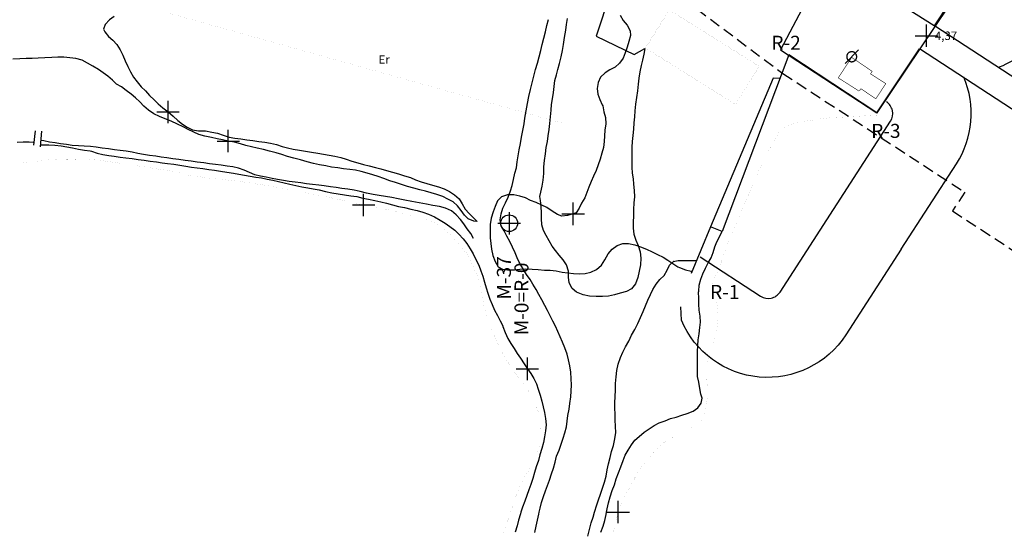
# Model space of a CAD drawing. Extents: x 750160 to 750711, y 4036232 to 4037018.
# Drawn here: x 750338 to 750514, y 4036497 to 4036588 of the extents above; entities that cross this region are included whole.
import ezdxf

# ---------------------------------------------------------------- set-up
doc = ezdxf.new("R2010")
doc.units = 0
doc.header["$LTSCALE"] = 2
doc.header["$MEASUREMENT"] = 0
doc.header["$PDMODE"] = 2
doc.header["$PDSIZE"] = 2
for name, pattern in [('MORSE_DX2', [2.5, 1, -0.5, 0, -0.5, 0, -0.5]), ('T1000', [1.5, 1, -0.5]), ('TP', [6, 3, -1.5, 0, -1.5])]:
    doc.linetypes.add(name, pattern=pattern)
for name, color, linetype in [('21', 1, 'CONTINUOUS'), ('22', 1, 'CONTINUOUS'), ('31', 1, 'CONTINUOUS'), ('41', 1, 'CONTINUOUS'), ('42', 1, 'CONTINUOUS'), ('45', 1, 'CONTINUOUS'), ('50', 1, 'CONTINUOUS'), ('54', 1, 'CONTINUOUS'), ('6', 1, 'CONTINUOUS'), ('8', 1, 'CONTINUOUS'), ('ACERA', 1, 'CONTINUOUS'), ('COTAS_ALTIMETRICAS_2', 1, 'CONTINUOUS'), ('EDIFICACIÓN', 2, 'CONTINUOUS'), ('FACHADA', 4, 'CONTINUOUS'), ('OBRA-CIVIL', 1, 'CONTINUOUS'), ('PANTALAN', 1, 'CONTINUOUS'), ('WLLP', 1, 'MORSE_DX2'), ('XDPMT', 1, 'TP'), ('XTCOR', 1, 'CONTINUOUS'), ('XZSA-10-89', 1, 'T1000')]:
    doc.layers.add(name, color=color, linetype=linetype)
doc.styles.add('1', font='ROMANS8.SHX', dxfattribs={"height": 2})
doc.styles.add('2', font='ROMAND8.shx', dxfattribs={"height": 2.35})

# ---------------------------------------------------------------- blocks, each defined once
blk = doc.blocks.new('PTO')
at = {"layer": 'XTCOR'}
for p, q in [((0, 2), (0, -2)), ((-2, 0), (2, 0))]:
    blk.add_line(p, q, dxfattribs=at)
blk.add_circle((0, 0), 1.5, dxfattribs=at)

msp = doc.modelspace()

# ---------------------------------------------------------------- linework, layer by layer
at = {"layer": '21', "linetype": 'Continuous'}
for points in [[(750444.95, 4036588.64), (750445.5, 4036587.69), (750446.18, 4036586.84), (750446.73, 4036585.86), (750446.77, 4036585.02), (750446.47, 4036583.92), (750446.18, 4036582.94), (750445.85, 4036581.89), (750445.49, 4036580.95), (750444.85, 4036580.09), (750444.03, 4036579.37), (750443.13, 4036578.88), (750442.25, 4036578.32), (750441.47, 4036577.55), (750441, 4036576.63), (750440.82, 4036575.56), (750440.94, 4036574.52), (750441.35, 4036573.59), (750441.75, 4036572.63), (750441.84, 4036572.46), (750442.03, 4036571.41), (750442.31, 4036570.35), (750442.38, 4036569.24), (750442.23, 4036568.12), (750442.17, 4036567.11), (750442.11, 4036566.09), (750441.96, 4036565.02), (750441.67, 4036564.03), (750441.38, 4036562.97), (750441.05, 4036561.92), (750440.65, 4036560.95), (750440.2, 4036559.91), (750439.77, 4036558.95), (750439.37, 4036557.98), (750439.01, 4036557), (750438.62, 4036556.03), (750438.07, 4036555.12), (750437.61, 4036554.23), (750437.11, 4036553.36), (750436.56, 4036553.2)], [(750337.35, 4036565.96), (750338.39, 4036566.04), (750339.48, 4036566.01), (750340.19, 4036565.95)], [(750341.54, 4036565.53), (750341.54, 4036565.53), (750341.88, 4036565.53), (750342.97, 4036565.53), (750344.06, 4036565.45), (750345.15, 4036565.34), (750346.18, 4036565.12), (750347.21, 4036564.94), (750348.28, 4036564.72), (750349.36, 4036564.57), (750350.36, 4036564.43), (750350.58, 4036564.36), (750351.63, 4036564.03), (750352.62, 4036563.78), (750353.66, 4036563.63), (750354.66, 4036563.46), (750355.7, 4036563.31), (750356.74, 4036563.21), (750357.86, 4036563.05), (750358.93, 4036562.87), (750359.98, 4036562.76), (750361.09, 4036562.61), (750362.17, 4036562.46), (750363.18, 4036562.32), (750364.18, 4036562.18), (750365.29, 4036562.03), (750366.33, 4036561.88), (750367.44, 4036561.69), (750368.45, 4036561.55), (750369.45, 4036561.42), (750370.49, 4036561.27), (750371.53, 4036561.13), (750372.54, 4036560.99), (750373.61, 4036560.8), (750374.76, 4036560.61), (750375.91, 4036560.45), (750376.91, 4036560.27), (750377.91, 4036560.1), (750378.94, 4036559.92), (750379.94, 4036559.74), (750380.94, 4036559.6), (750381.94, 4036559.39), (750382.94, 4036559.21), (750383.96, 4036558.96), (750384.99, 4036558.74), (750386.02, 4036558.48), (750387.05, 4036558.27), (750388.11, 4036558.04), (750389.18, 4036557.82), (750390.18, 4036557.64), (750391.25, 4036557.46), (750392.35, 4036557.19), (750393.49, 4036556.92), (750394.61, 4036556.77), (750395.75, 4036556.57), (750396.87, 4036556.42), (750397.98, 4036556.26), (750399.01, 4036556.01), (750400.04, 4036555.79), (750401.14, 4036555.56), (750402.21, 4036555.34), (750403.27, 4036555.08), (750404.29, 4036554.79), (750405.36, 4036554.53), (750406.46, 4036554.3), (750407.6, 4036554.06), (750408.74, 4036553.79), (750409.76, 4036553.5), (750410.77, 4036553.13), (750411.8, 4036552.65), (750412.82, 4036552.09), (750413.7, 4036551.56), (750414.56, 4036550.95), (750415.45, 4036550.29), (750416.18, 4036549.55), (750416.91, 4036548.76), (750417.58, 4036547.88), (750418.18, 4036546.96), (750418.69, 4036546.06), (750419.2, 4036545.08), (750419.7, 4036544.02), (750420.06, 4036543.06), (750420.42, 4036542.11), (750420.73, 4036541.04), (750421.04, 4036540.01), (750421.36, 4036539.06), (750421.71, 4036537.99), (750422.11, 4036537.02), (750422.54, 4036536.02), (750423.04, 4036535.04), (750423.53, 4036534.14), (750424.01, 4036533.24), (750424.02, 4036533.09), (750424.41, 4036532.01), (750424.91, 4036530.99), (750425.42, 4036530.05), (750426.02, 4036529.17), (750426.58, 4036528.3), (750427.14, 4036527.43), (750427.8, 4036526.43), (750428.4, 4036525.55)], [(750436.56, 4036553.2), (750435.58, 4036552.92), (750434.54, 4036552.8), (750433.74, 4036553.09), (750432.8, 4036553.68), (750431.86, 4036554.3), (750430.97, 4036554.76), (750429.94, 4036555.2), (750428.97, 4036555.6), (750428.04, 4036556.03), (750427.02, 4036556.36), (750426, 4036556.61), (750424.86, 4036556.61), (750423.78, 4036556.23), (750423.08, 4036555.53), (750422.64, 4036554.53), (750422.28, 4036553.55), (750421.94, 4036552.43), (750421.75, 4036551.31), (750421.74, 4036550.1), (750421.76, 4036548.89), (750421.85, 4036547.89), (750421.98, 4036546.89), (750422.25, 4036545.79), (750422.63, 4036544.67), (750423.19, 4036543.76), (750423.92, 4036543.32), (750424.86, 4036543.23), (750426.07, 4036543.22), (750427.07, 4036543.31), (750428.13, 4036543.36), (750429.23, 4036543.32), (750430.32, 4036543.25), (750431.44, 4036543.17), (750432.47, 4036543.18), (750433.55, 4036543.04), (750434.58, 4036542.82), (750435.62, 4036542.68), (750436.63, 4036542.54), (750437.68, 4036542.47), (750438.72, 4036542.56), (750439.73, 4036542.8), (750440.75, 4036543.27), (750441.61, 4036544.06), (750442.19, 4036545.01), (750442.79, 4036546.06), (750443.52, 4036546.91), (750444.4, 4036547.55), (750445.43, 4036547.9), (750446.41, 4036547.88), (750447.56, 4036547.65), (750448.57, 4036547.32), (750449.66, 4036546.91), (750450.69, 4036546.43), (750451.61, 4036545.96), (750452.6, 4036545.45), (750453.48, 4036544.91), (750454.35, 4036544.34), (750455.25, 4036543.76), (750455.54, 4036543.61), (750456.62, 4036543.23), (750457.61, 4036542.95), (750457.61, 4036542.95), (750457.78, 4036542.87)], [(750451.92, 4036515.9), (750452.96, 4036516.29), (750453.92, 4036516.69), (750454.94, 4036516.92), (750455.93, 4036517.28), (750456.89, 4036517.6), (750457.96, 4036517.98), (750458.8, 4036518.59), (750459.41, 4036519.45), (750459.57, 4036520.3), (750459.36, 4036521.01), (750459.17, 4036522.06), (750458.98, 4036523.15), (750458.78, 4036524.16), (750458.78, 4036525.29), (750458.78, 4036526.39), (750458.78, 4036527.45), (750458.78, 4036528.59), (750458.82, 4036529.72), (750458.89, 4036530.73), (750459.04, 4036531.81), (750459.15, 4036532.9), (750459.29, 4036533.9), (750459.2, 4036534.93), (750459.05, 4036536.01), (750458.97, 4036537.09), (750458.97, 4036538.15), (750458.96, 4036539.21), (750458.99, 4036539.43), (750459.06, 4036540.48), (750459.36, 4036541.54), (750459.71, 4036542.48), (750460.16, 4036543.51), (750460.67, 4036544.47), (750461.18, 4036545.38), (750461.53, 4036546.32), (750461.86, 4036547.29), (750462.21, 4036548.23), (750463.18, 4036550.03)], [(750428.4, 4036525.55), (750429.01, 4036524.75), (750429.57, 4036523.84), (750430.01, 4036522.9), (750430.32, 4036521.91), (750430.67, 4036520.88), (750430.98, 4036519.78), (750431.22, 4036518.8), (750431.46, 4036517.78), (750431.61, 4036516.7), (750431.72, 4036515.58), (750431.65, 4036514.5), (750431.42, 4036513.43), (750431.25, 4036512.43), (750430.99, 4036511.37), (750430.64, 4036510.24), (750430.35, 4036509.18), (750429.96, 4036508.06), (750429.67, 4036507.04), (750429.38, 4036506.02), (750429, 4036504.9), (750428.64, 4036503.96), (750428.28, 4036502.99), (750427.91, 4036501.98), (750427.53, 4036500.86), (750427.24, 4036500)], [(750442.52, 4036500), (750442.64, 4036500.59), (750442.87, 4036501.66), (750443.17, 4036502.75), (750443.55, 4036503.84), (750443.91, 4036504.85), (750444.25, 4036505.94), (750444.67, 4036507.02), (750445.08, 4036508.1), (750445.46, 4036509.18), (750445.86, 4036510.18), (750446.36, 4036511.06), (750446.95, 4036512), (750447.59, 4036512.82), (750448.37, 4036513.51), (750449.22, 4036514.23), (750450.11, 4036514.86), (750450.99, 4036515.46), (750451.92, 4036515.9)], [(750427.24, 4036500), (750427.14, 4036499.7), (750426.83, 4036498.57), (750426.54, 4036497.55), (750426.24, 4036496.45)], [(750441.5, 4036496.43), (750441.91, 4036497.47), (750442.21, 4036498.53), (750442.43, 4036499.56), (750442.52, 4036500)]]:
    msp.add_lwpolyline(points, dxfattribs=at)
for p in [(750436.56, 4036553.2), (750428.4, 4036525.55)]:
    msp.add_point(p, dxfattribs=at)
at = {"layer": '22', "linetype": 'Continuous'}
msp.add_line((750342.08, 4036566.22), (750341.56, 4036566.3), dxfattribs=at)
msp.add_lwpolyline([(750418.77, 4036548.81), (750418.29, 4036549.71), (750417.64, 4036550.52), (750417.05, 4036551.4), (750416.44, 4036552.2), (750415.68, 4036553.02), (750414.87, 4036553.74), (750413.8, 4036554.23), (750412.7, 4036554.5), (750411.52, 4036554.7), (750410.37, 4036554.93), (750409.08, 4036555.18), (750407.79, 4036555.4), (750406.53, 4036555.65), (750405.32, 4036555.89), (750404.21, 4036556.12), (750403.06, 4036556.28), (750401.91, 4036556.44), (750400.84, 4036556.63), (750399.69, 4036556.86), (750398.56, 4036557.17), (750397.46, 4036557.43), (750396.35, 4036557.59), (750395.27, 4036557.74), (750394.27, 4036557.87), (750393.23, 4036558.02), (750392.15, 4036558.17), (750391.14, 4036558.31), (750390.06, 4036558.42), (750388.95, 4036558.57), (750387.94, 4036558.71), (750386.94, 4036558.85), (750385.9, 4036558.99), (750384.89, 4036559.13), (750383.82, 4036559.32), (750382.82, 4036559.49), (750381.79, 4036559.71), (750380.76, 4036559.93), (750379.77, 4036560.18), (750378.81, 4036560.58), (750377.84, 4036561.01), (750376.83, 4036561.34), (750375.84, 4036561.56), (750374.83, 4036561.69), (750373.72, 4036561.85), (750372.71, 4036561.99), (750371.67, 4036562.13), (750370.63, 4036562.27), (750369.48, 4036562.43), (750368.36, 4036562.59), (750367.32, 4036562.73), (750366.21, 4036562.88), (750365.13, 4036563.03), (750364.05, 4036563.18), (750363.05, 4036563.32), (750362.05, 4036563.46), (750360.97, 4036563.61), (750359.85, 4036563.76), (750358.85, 4036563.94), (750357.83, 4036564.19), (750356.79, 4036564.37), (750355.71, 4036564.49), (750354.67, 4036564.63), (750353.63, 4036564.77), (750352.51, 4036564.93), (750351.4, 4036565.08), (750350.39, 4036565.18), (750349.31, 4036565.29), (750348.25, 4036565.33), (750347.16, 4036565.4), (750346.12, 4036565.54), (750345.08, 4036565.69), (750344.08, 4036565.86), (750343.08, 4036566), (750342.08, 4036566.22)], dxfattribs=at)
at = {"layer": '31', "linetype": 'Continuous', "const_width": 0.005}
for points in [[(750444.75, 4036500.52), (750445.22, 4036501.7), (750445.79, 4036502.8), (750446.39, 4036503.89), (750446.91, 4036504.88), (750447.41, 4036505.8), (750447.93, 4036506.82), (750448.47, 4036507.7), (750449.12, 4036508.52), (750449.76, 4036509.3), (750450.47, 4036510.11), (750451.19, 4036510.88), (750451.9, 4036511.66), (750452.68, 4036512.35), (750453.56, 4036512.95), (750454.58, 4036513.49), (750455.56, 4036513.99), (750456.53, 4036514.47), (750457.44, 4036514.99), (750458.34, 4036515.47), (750459.23, 4036516.14), (750459.85, 4036517.04), (750460.19, 4036518.13), (750460.33, 4036519.13), (750460.48, 4036520.25), (750460.52, 4036521.38), (750460.49, 4036522.49), (750460.42, 4036523.67), (750460.38, 4036524.74), (750460.37, 4036525.76), (750460.48, 4036526.81), (750460.78, 4036527.9), (750461.17, 4036529.06), (750461.49, 4036530.04), (750461.81, 4036531.21), (750462.06, 4036532.2), (750462.29, 4036533.3), (750462.39, 4036534.31), (750462.4, 4036535.49), (750462.29, 4036536.64), (750462.1, 4036537.69), (750461.75, 4036538.72), (750461.4, 4036539.76), (750461.43, 4036540.81), (750461.69, 4036541.84), (750462.22, 4036542.71), (750462.69, 4036543.6), (750462.98, 4036544.58), (750463.31, 4036545.6), (750463.67, 4036546.61), (750464.08, 4036547.65), (750464.48, 4036548.58), (750464.88, 4036549.59), (750465.33, 4036550.62), (750465.69, 4036551.63), (750466.14, 4036552.67), (750466.58, 4036553.67), (750467.03, 4036554.71), (750467.42, 4036555.64), (750467.86, 4036556.6), (750468.31, 4036557.64), (750468.75, 4036558.68), (750469.21, 4036559.75), (750469.66, 4036560.83), (750470.16, 4036561.97), (750470.63, 4036562.93), (750471.1, 4036563.89), (750471.65, 4036564.83), (750472.17, 4036565.82), (750472.72, 4036566.77), (750473.34, 4036567.75), (750474.14, 4036568.55), (750475.04, 4036569.07), (750476.11, 4036569.37), (750477.13, 4036569.65), (750478.21, 4036569.76), (750479.21, 4036569.89), (750480.26, 4036570.09), (750481.27, 4036570.21), (750482.34, 4036570.33), (750483.45, 4036570.37), (750490.75, 4036570.8)], [(750490.75, 4036570.8), (750490.9, 4036571.31)], [(750337.63, 4036562.41), (750338.72, 4036562.34), (750339.83, 4036562.41), (750340.9, 4036562.53), (750341.91, 4036562.69), (750343.07, 4036562.84), (750344.1, 4036562.88), (750345.17, 4036562.93), (750346.38, 4036562.95), (750347.41, 4036562.96), (750348.46, 4036562.92), (750349.53, 4036562.93), (750350.58, 4036562.86), (750351.59, 4036562.8), (750352.82, 4036562.63), (750353.86, 4036562.48), (750354.9, 4036562.34), (750355.98, 4036562.19), (750357.1, 4036562.03), (750358.21, 4036561.84), (750359.29, 4036561.69), (750360.4, 4036561.54), (750361.44, 4036561.36), (750362.44, 4036561.18), (750363.44, 4036561.04), (750364.44, 4036560.87), (750365.44, 4036560.69), (750366.54, 4036560.46), (750367.52, 4036560.14), (750368.53, 4036560), (750369.53, 4036559.86), (750370.68, 4036559.7), (750371.84, 4036559.54), (750372.88, 4036559.43), (750374.12, 4036559.3), (750375.39, 4036559.16), (750376.43, 4036559.06), (750377.51, 4036558.91), (750378.59, 4036558.76), (750379.7, 4036558.57), (750380.82, 4036558.41), (750381.93, 4036558.22), (750382.97, 4036558.08), (750384.04, 4036557.89), (750385.04, 4036557.71), (750386.03, 4036557.5), (750387.29, 4036557.25), (750388.43, 4036557.02), (750389.43, 4036556.8), (750390.42, 4036556.59), (750391.49, 4036556.4), (750392.6, 4036556.21), (750393.67, 4036555.99), (750394.81, 4036555.75), (750395.96, 4036555.52), (750396.98, 4036555.26), (750398.05, 4036555), (750399.15, 4036554.78)], [(750399.15, 4036554.78), (750400.29, 4036554.54), (750401.52, 4036554.33), (750402.73, 4036554.09), (750403.84, 4036553.86), (750404.9, 4036553.6), (750406.04, 4036553.33), (750407.07, 4036553.07), (750408.12, 4036552.78), (750409.15, 4036552.52), (750410.18, 4036552.26), (750411.22, 4036551.89), (750412.19, 4036551.46), (750413.12, 4036550.83), (750413.93, 4036550.11), (750414.68, 4036549.44), (750415.4, 4036548.66), (750416.13, 4036547.88), (750416.78, 4036547.11), (750417.49, 4036546.21), (750418.04, 4036545.26), (750418.47, 4036544.29), (750418.91, 4036543.32), (750419.34, 4036542.35), (750419.74, 4036541.39), (750420.07, 4036540.24), (750420.27, 4036539.19), (750420.41, 4036538.04), (750420.63, 4036536.83), (750420.87, 4036535.85), (750421.24, 4036534.66), (750421.56, 4036533.71), (750422.01, 4036532.59), (750422.47, 4036531.54), (750422.89, 4036530.49), (750423.39, 4036529.44), (750423.87, 4036528.5), (750424.38, 4036527.56), (750425, 4036526.56), (750425.63, 4036525.64), (750426.28, 4036524.79), (750426.88, 4036523.99), (750427.52, 4036523.1), (750428.12, 4036522.26), (750428.69, 4036521.39), (750429.19, 4036520.41), (750429.7, 4036519.39), (750430.2, 4036518.34), (750430.55, 4036517.34), (750430.75, 4036516.33), (750430.78, 4036515.19), (750430.83, 4036514.12), (750430.81, 4036512.95), (750430.56, 4036511.92), (750430.21, 4036510.79), (750429.8, 4036509.71), (750429.33, 4036508.75), (750428.86, 4036507.83), (750428.27, 4036506.89), (750427.73, 4036506.02), (750427.23, 4036505.1), (750426.77, 4036503.99), (750426.39, 4036502.91), (750426.06, 4036501.89), (750425.73, 4036500.87), (750425.42, 4036500)], [(750425.42, 4036500), (750425.36, 4036499.83), (750424.98, 4036498.74), (750424.6, 4036497.62), (750424.24, 4036496.68), (750423.88, 4036495.67)], [(750443.7, 4036496.19), (750443.91, 4036497.22), (750444.17, 4036498.25), (750444.42, 4036499.24), (750444.62, 4036500)], [(750444.62, 4036500), (750444.75, 4036500.52)]]:
    msp.add_lwpolyline(points, dxfattribs=at)
at = {"layer": '31', "linetype": 'Continuous'}
for p in [(750399.15, 4036554.78), (750444.62, 4036500)]:
    msp.add_point(p, dxfattribs=at)
at = {"layer": '41', "linetype": 'Continuous'}
msp.add_lwpolyline([(750443.14, 4036592.49), (750440.65, 4036584.91), (750447.43, 4036581.63), (750449.37, 4036582.71)], dxfattribs=at)
at = {"layer": '45', "linetype": 'Continuous'}
for p, q in [((750340.51, 4036567.99), (750340.24, 4036565.45)), ((750341.52, 4036565.16), (750341.72, 4036567.93))]:
    msp.add_line(p, q, dxfattribs=at)
msp.add_lwpolyline([(750503.65, 4036590.42), (750490.77, 4036571.22), (750475.04, 4036581.57), (750463.18, 4036550.03), (750461.1, 4036550.88), (750457.64, 4036542.53)], dxfattribs=at)
at = {"layer": '54', "linetype": 'Continuous'}
msp.add_lwpolyline([(750473.44, 4036577.33), (750472.27, 4036577.41), (750461.1, 4036550.88)], dxfattribs=at)
at = {"layer": '6', "linetype": 'Continuous'}
for points in [[(750354.62, 4036588.42), (750353.78, 4036587.82), (750353.02, 4036586.98), (750352.72, 4036586.15), (750352.95, 4036585.66), (750353.63, 4036584.85), (750354.38, 4036584.18), (750355.14, 4036583.39), (750355.73, 4036582.44), (750356.2, 4036581.5), (750356.63, 4036580.49), (750357.09, 4036579.45), (750357.57, 4036578.51), (750358.08, 4036577.57), (750358.76, 4036576.72), (750359.48, 4036575.86), (750360.24, 4036575.11), (750360.93, 4036574.33), (750361.76, 4036573.5), (750362.51, 4036572.83), (750363.35, 4036572.1), (750364.27, 4036571.37)], [(750435.82, 4036518.35), (750435.96, 4036519.39), (750436.12, 4036520.58), (750436.19, 4036521.59), (750436.26, 4036522.68), (750436.23, 4036523.79), (750436.12, 4036524.94), (750435.94, 4036526.1), (750435.75, 4036527.18), (750435.47, 4036528.17), (750435.09, 4036529.28), (750434.66, 4036530.29), (750434.23, 4036531.26), (750433.83, 4036532.22), (750433.39, 4036533.15), (750432.91, 4036534.05), (750432.43, 4036534.99), (750431.96, 4036535.93), (750431.52, 4036536.86), (750430.98, 4036537.88), (750430.46, 4036538.82), (750429.94, 4036539.69), (750429.39, 4036540.64), (750428.86, 4036541.51), (750428.26, 4036542.38), (750427.64, 4036543.38), (750427.06, 4036544.33), (750426.59, 4036545.34), (750426.19, 4036546.27), (750425.72, 4036547.24), (750425.25, 4036548.26), (750424.74, 4036549.23), (750424.23, 4036550.18), (750423.74, 4036551.08), (750423.55, 4036552.13), (750423.69, 4036553.17), (750424.02, 4036554.18), (750424.46, 4036555.18), (750424.94, 4036556.18), (750425.36, 4036557.29), (750425.65, 4036558.28), (750425.91, 4036559.34), (750426.17, 4036560.44), (750426.42, 4036561.43), (750426.57, 4036562.47), (750426.75, 4036563.54), (750426.94, 4036564.61), (750427.17, 4036565.72), (750427.36, 4036566.86), (750427.6, 4036568.04), (750427.81, 4036569.27), (750427.95, 4036570.27), (750428.16, 4036571.57), (750428.42, 4036572.86), (750428.67, 4036574.11), (750428.95, 4036575.36), (750429.23, 4036576.57), (750429.55, 4036577.74), (750429.86, 4036578.91), (750430.17, 4036580.04), (750430.47, 4036581.17), (750430.78, 4036582.3), (750431.05, 4036583.4), (750431.32, 4036584.54), (750431.62, 4036585.63), (750431.89, 4036586.77), (750432.16, 4036587.87)], [(750449.37, 4036582.71), (750449.18, 4036581.69), (750448.92, 4036580.63), (750448.67, 4036579.64), (750448.44, 4036578.5), (750448.29, 4036577.42), (750448.17, 4036576.3), (750448.05, 4036575.11), (750447.85, 4036573.96), (750447.69, 4036572.77), (750447.55, 4036571.54), (750447.48, 4036570.49), (750447.41, 4036569.4), (750447.33, 4036568.27), (750447.21, 4036567.15), (750447.11, 4036566.11), (750447.04, 4036565.06), (750447.02, 4036563.85), (750447.01, 4036562.67), (750447.04, 4036561.53), (750447.12, 4036560.46), (750447.25, 4036559.46), (750447.34, 4036558.46), (750447.45, 4036557.35), (750447.49, 4036556.24), (750447.38, 4036555.16), (750447.32, 4036553.96), (750447.32, 4036552.82), (750447.28, 4036551.73), (750447.25, 4036550.67), (750447.4, 4036549.59), (750447.74, 4036548.48), (750448.14, 4036547.56), (750448.52, 4036546.44), (750448.66, 4036545.29), (750448.57, 4036544.09), (750448.34, 4036542.95), (750448.08, 4036541.85), (750447.69, 4036540.72), (750447, 4036539.84), (750446.06, 4036539.32), (750444.93, 4036539.06), (750443.94, 4036538.78), (750442.84, 4036538.52), (750441.81, 4036538.43), (750440.67, 4036538.44), (750439.47, 4036538.53), (750438.33, 4036538.76), (750437.18, 4036539.22), (750436.37, 4036539.9), (750435.83, 4036540.92), (750435.7, 4036541.89), (750435.7, 4036542.99), (750435.36, 4036544.09), (750434.79, 4036544.97), (750434.08, 4036545.82), (750433.43, 4036546.63), (750432.82, 4036547.44), (750432.27, 4036548.38), (750431.76, 4036549.33), (750431.24, 4036550.23), (750430.96, 4036551.22), (750430.89, 4036552.36), (750430.89, 4036553.42), (750430.84, 4036554.45), (750430.73, 4036555.57), (750430.6, 4036556.3), (750430.82, 4036557.07), (750431.04, 4036558.14), (750431.23, 4036559.21), (750431.32, 4036560.37), (750431.33, 4036561.58), (750431.45, 4036562.7), (750431.61, 4036563.89), (750431.77, 4036565.04), (750431.96, 4036566.12), (750432.1, 4036567.12), (750432.25, 4036568.24), (750432.4, 4036569.31), (750432.52, 4036570.47), (750432.61, 4036571.67), (750432.71, 4036572.68), (750432.85, 4036573.68), (750433.05, 4036574.83), (750433.19, 4036575.91), (750433.31, 4036576.99), (750433.56, 4036577.98), (750433.84, 4036578.96), (750434.14, 4036580.02), (750434.42, 4036581.19), (750434.65, 4036582.3), (750434.84, 4036583.41), (750435.04, 4036584.63), (750435.26, 4036585.93), (750435.4, 4036586.97), (750435.55, 4036588.04)], [(750375, 4036566.18), (750374, 4036566.39), (750373.01, 4036566.6), (750372.02, 4036566.82), (750370.84, 4036567.06), (750369.78, 4036567.35), (750368.85, 4036567.75), (750367.82, 4036568.23), (750366.94, 4036568.73), (750365.94, 4036569.21), (750364.84, 4036569.7), (750363.73, 4036570.16), (750362.76, 4036570.56), (750361.73, 4036571.04), (750360.79, 4036571.66), (750359.95, 4036572.42), (750359.22, 4036573.17), (750358.45, 4036573.88), (750357.67, 4036574.56), (750356.81, 4036575.17), (750355.95, 4036575.82), (750355.07, 4036576.32), (750354.33, 4036577.02), (750353.52, 4036577.74), (750352.66, 4036578.35), (750351.83, 4036578.92), (750350.85, 4036579.51), (750349.87, 4036580.06), (750348.92, 4036580.58), (750347.78, 4036580.88), (750346.71, 4036581.03), (750345.66, 4036581.14), (750344.56, 4036581.14), (750343.53, 4036581.09), (750342.28, 4036581.04), (750341.09, 4036580.97), (750340.03, 4036580.93), (750338.92, 4036580.89), (750337.81, 4036580.82), (750336.56, 4036580.77)], [(750364.27, 4036571.37), (750365.15, 4036570.61), (750366, 4036569.85), (750366.85, 4036569.2), (750367.68, 4036568.63), (750368.65, 4036568.19), (750369.72, 4036568.01), (750370.93, 4036567.99), (750372.08, 4036567.79), (750373.11, 4036567.58), (750374.08, 4036567.21), (750375.17, 4036566.87), (750376.17, 4036566.7), (750377.24, 4036566.55), (750378.29, 4036566.41), (750379.4, 4036566.25), (750380.48, 4036566.1), (750381.52, 4036565.96), (750382.56, 4036565.82), (750383.59, 4036565.56), (750384.6, 4036565.19), (750385.58, 4036564.94), (750386.61, 4036564.73), (750387.69, 4036564.54), (750388.8, 4036564.35), (750389.87, 4036564.2), (750390.98, 4036564.01), (750392.02, 4036563.83), (750393.02, 4036563.65), (750394.05, 4036563.47), (750395.08, 4036563.22), (750396.06, 4036562.93), (750397.04, 4036562.61), (750398.13, 4036562.3), (750399.16, 4036562.01), (750400.18, 4036561.75), (750401.28, 4036561.49), (750402.26, 4036561.2), (750403.25, 4036560.95), (750404.31, 4036560.65), (750405.4, 4036560.31), (750406.45, 4036559.98), (750407.5, 4036559.65), (750408.44, 4036559.29), (750409.41, 4036558.93), (750410.46, 4036558.59), (750411.45, 4036558.34), (750412.55, 4036558.04), (750413.52, 4036557.68), (750414.47, 4036557.17), (750415.41, 4036556.58), (750416.19, 4036555.87), (750416.75, 4036555), (750417.3, 4036554.05), (750417.99, 4036553.27), (750418.72, 4036552.57), (750419.45, 4036551.82), (750418.82, 4036551.91), (750417.85, 4036552.31), (750417.19, 4036552.97), (750416.58, 4036553.81), (750415.9, 4036554.62), (750415.13, 4036555.34), (750414.21, 4036555.84), (750413.29, 4036556.27), (750412.2, 4036556.65), (750411.22, 4036556.94), (750410.2, 4036557.23), (750409.21, 4036557.48), (750408.12, 4036557.78), (750407.02, 4036558.08), (750405.9, 4036558.43), (750404.84, 4036558.76), (750403.83, 4036559.09), (750402.75, 4036559.51), (750401.77, 4036559.83), (750400.79, 4036560.16), (750399.81, 4036560.44), (750398.75, 4036560.74), (750397.72, 4036560.96), (750396.72, 4036561.1), (750395.6, 4036561.25), (750394.56, 4036561.39), (750393.41, 4036561.55), (750392.41, 4036561.73), (750391.27, 4036561.96), (750390.2, 4036562.19), (750389.07, 4036562.49), (750387.9, 4036562.81), (750386.73, 4036563.12), (750385.6, 4036563.43), (750384.55, 4036563.76), (750383.53, 4036564.05), (750382.36, 4036564.37), (750381.27, 4036564.67), (750380.17, 4036564.93), (750379.17, 4036565.15), (750378.15, 4036565.4), (750377.16, 4036565.69), (750376.14, 4036565.95), (750375, 4036566.18)], [(750444.02, 4036513.05), (750444.15, 4036514.21), (750444.1, 4036515.24), (750444.08, 4036516.45), (750444.07, 4036517.48), (750444.02, 4036518.54), (750444.01, 4036519.57), (750444.04, 4036520.59), (750444.09, 4036521.79), (750444.14, 4036522.96), (750444.23, 4036524.12), (750444.38, 4036525.24), (750444.62, 4036526.41), (750445.01, 4036527.57), (750445.44, 4036528.5), (750445.91, 4036529.46), (750446.47, 4036530.48), (750446.99, 4036531.54), (750447.59, 4036532.59), (750448.12, 4036533.66), (750448.61, 4036534.73), (750449.05, 4036535.76), (750449.5, 4036536.8), (750449.9, 4036537.81), (750450.35, 4036538.81), (750450.81, 4036539.73), (750451.36, 4036540.64), (750452.04, 4036541.49), (750452.82, 4036542.18), (750453.33, 4036543.13), (750453.76, 4036544.05), (750454.46, 4036544.72), (750454.41, 4036544.68), (750455.28, 4036544.9), (750456.38, 4036544.9), (750458.6, 4036544.86)], [(750430.52, 4036500), (750430.69, 4036500.69), (750430.94, 4036501.71), (750431.28, 4036502.76), (750431.61, 4036503.78), (750431.97, 4036504.75), (750432.33, 4036505.69), (750432.71, 4036506.81), (750433.08, 4036507.86), (750433.34, 4036508.92), (750433.6, 4036509.98), (750434.05, 4036511.06), (750434.42, 4036512.1), (750434.76, 4036513.16), (750435.08, 4036514.13), (750435.35, 4036515.23), (750435.49, 4036516.24), (750435.63, 4036517.24), (750435.82, 4036518.35)], [(750440.38, 4036500), (750440.42, 4036500.14), (750440.75, 4036501.15), (750441.08, 4036502.17), (750441.45, 4036503.22), (750441.79, 4036504.27), (750442.13, 4036505.36), (750442.43, 4036506.41), (750442.65, 4036507.52), (750442.88, 4036508.62), (750443.15, 4036509.76), (750443.41, 4036510.79), (750443.79, 4036511.91), (750444.02, 4036513.05)], [(750429.72, 4036496.39), (750429.94, 4036497.49), (750430.2, 4036498.56), (750430.43, 4036499.62), (750430.52, 4036500)], [(750439.17, 4036495.73), (750439.48, 4036496.9), (750439.8, 4036498.07), (750440.13, 4036499.12), (750440.38, 4036500)]]:
    msp.add_lwpolyline(points, dxfattribs=at)
for p in [(750364.27, 4036571.37), (750375, 4036566.18)]:
    msp.add_point(p, dxfattribs=at)
at = {"layer": '8', "linetype": 'Continuous'}
msp.add_line((750485.08, 4036580.02), (750487.48, 4036582.42), dxfattribs=at)
msp.add_lwpolyline([(750487.17, 4036581.22), (750487.17, 4036581.28), (750487.17, 4036581.33), (750487.16, 4036581.39), (750487.15, 4036581.44), (750487.13, 4036581.5), (750487.11, 4036581.55), (750487.09, 4036581.6), (750487.06, 4036581.65), (750487.03, 4036581.7), (750487, 4036581.75), (750486.96, 4036581.79), (750486.93, 4036581.84), (750486.89, 4036581.88), (750486.84, 4036581.91), (750486.8, 4036581.95), (750486.75, 4036581.98), (750486.7, 4036582.01), (750486.65, 4036582.03), (750486.6, 4036582.06), (750486.55, 4036582.07), (750486.49, 4036582.09), (750486.44, 4036582.1), (750486.38, 4036582.11), (750486.32, 4036582.11), (750486.27, 4036582.11), (750486.21, 4036582.11), (750486.15, 4036582.1), (750486.1, 4036582.1), (750486.04, 4036582.08), (750485.99, 4036582.06), (750485.93, 4036582.04), (750485.88, 4036582.02), (750485.83, 4036581.99), (750485.78, 4036581.96), (750485.74, 4036581.93), (750485.69, 4036581.9), (750485.65, 4036581.86), (750485.61, 4036581.82), (750485.58, 4036581.77), (750485.54, 4036581.73), (750485.51, 4036581.68), (750485.49, 4036581.63), (750485.46, 4036581.58), (750485.44, 4036581.53), (750485.42, 4036581.47), (750485.41, 4036581.42), (750485.4, 4036581.36), (750485.39, 4036581.3), (750485.39, 4036581.25), (750485.39, 4036581.19), (750485.39, 4036581.14), (750485.4, 4036581.08), (750485.41, 4036581.02), (750485.42, 4036580.97), (750485.44, 4036580.91), (750485.46, 4036580.86), (750485.49, 4036580.81), (750485.51, 4036580.76), (750485.54, 4036580.71), (750485.58, 4036580.67), (750485.61, 4036580.62), (750485.65, 4036580.58), (750485.69, 4036580.54), (750485.74, 4036580.51), (750485.78, 4036580.48), (750485.83, 4036580.45), (750485.88, 4036580.42), (750485.93, 4036580.4), (750485.99, 4036580.38), (750486.04, 4036580.36), (750486.1, 4036580.34), (750486.15, 4036580.34), (750486.21, 4036580.33), (750486.27, 4036580.33), (750486.32, 4036580.33), (750486.38, 4036580.33), (750486.44, 4036580.34), (750486.49, 4036580.35), (750486.55, 4036580.37), (750486.6, 4036580.38), (750486.65, 4036580.41), (750486.7, 4036580.43), (750486.75, 4036580.46), (750486.8, 4036580.49), (750486.84, 4036580.53), (750486.89, 4036580.56), (750486.93, 4036580.6), (750486.96, 4036580.65), (750487, 4036580.69), (750487.03, 4036580.74), (750487.06, 4036580.79), (750487.09, 4036580.84), (750487.11, 4036580.89), (750487.13, 4036580.94), (750487.15, 4036581), (750487.16, 4036581.05), (750487.17, 4036581.11), (750487.17, 4036581.16), (750487.17, 4036581.22)], dxfattribs=at)
at = {"layer": 'ACERA'}
for p, q in [((750510.73, 4036600.8, -0.34), (750500.97, 4036586.71)), ((750500.97, 4036586.71), (750491.35, 4036592.86, 0.21))]:
    msp.add_line(p, q, dxfattribs=at)
at = {"layer": 'COTAS_ALTIMETRICAS_2', "linetype": 'Continuous'}
msp.add_point((750499.62, 4036584.96), dxfattribs=at)
at = {"layer": 'EDIFICACIÓN', "linetype": 'Continuous', "const_width": 0.01}
msp.add_lwpolyline([(750469.77, 4036579.51), (750453.72, 4036589.56), (750449.47, 4036582.77), (750465.52, 4036572.72)], close=True, dxfattribs=at)
at = {"layer": 'FACHADA', "const_width": 0.1}
for points, elevation in [([(750489.93, 4036578.61), (750486.27, 4036581.1), (750485.07, 4036579.27)], 0.22), ([(750487.61, 4036575.08), (750483.87, 4036577.45), (750485.07, 4036579.27)], 0.22), ([(750485.07, 4036579.27), (750483.87, 4036577.45)], 0.22), ([(750489.93, 4036578.61), (750489.64, 4036578.16)], 0.22), ([(750492.36, 4036576.42), (750489.64, 4036578.16)], 0.18), ([(750487.61, 4036575.08), (750487.91, 4036575.52)], 0.22), ([(750490.58, 4036573.71), (750487.91, 4036575.52)], 0.18), ([(750492.36, 4036576.42), (750490.58, 4036573.71)], 0.18)]:
    msp.add_lwpolyline(points, dxfattribs=dict(at, elevation=elevation))
at = {"layer": 'OBRA-CIVIL'}
for points in [[(750526.99, 4036677.43), (750568.89, 4036666.55), (750568.93, 4036654.54), (750527.1, 4036643.41), (750527.23, 4036601.08, -0.145397), (750524.58, 4036592.06), (750520.51, 4036585.77, -0.157904), (750512.62, 4036579.35, -18.250896)], [(750495.1, 4036546.87), (750504.96, 4036562.11, 0.249616), (750506.28, 4036577.57, 1.205998)], [(750459.22, 4036545.5), (750470.02, 4036538.51, 0.414214), (750473.48, 4036539.25), (750493.2, 4036569.72, 0.414214), (750492.46, 4036573.18, -2.775905)], [(750495.1, 4036546.87), (750485.24, 4036531.64, -0.602588), (750455.87, 4036534.24), (750455.79, 4036536.59)]]:
    msp.add_lwpolyline(points, format="xyb", dxfattribs=at)
at = {"layer": 'PANTALAN', "linetype": 'Continuous'}
for points in [[(750501.07, 4036586.75), (750503.73, 4036590.75), (750484.54, 4036603.19), (750473.57, 4036582.46), (750490.77, 4036571.22), (750498.38, 4036582.61)], [(750655.89, 4036485.86), (750501.07, 4036586.75)], [(750653.2, 4036481.72), (750498.38, 4036582.61)]]:
    msp.add_lwpolyline(points, dxfattribs=at)
at = {"layer": 'WLLP', "const_width": 0.005}
msp.add_lwpolyline([(750199.68, 4036683.23), (750221.53, 4036670.43), (750242.24, 4036657.85), (750256.06, 4036648.81), (750265.25, 4036645.36), (750273.11, 4036646.67), (750280.3, 4036645.94), (750290.15, 4036637.61), (750298.65, 4036626.64), (750310.49, 4036609.4), (750316.31, 4036603.71), (750341.11, 4036595.5), (750434.69, 4036569.35)], dxfattribs=at)
at = {"layer": 'XZSA-10-89'}
msp.add_lwpolyline([(750556.05, 4036575.99), (750525.25, 4036596.06), (750523.84, 4036737.89), (750504.41, 4036738.92), (750503.78, 4036728.97), (750482.17, 4036730.72), (750449.47, 4036746.56), (750438.58, 4036756.17), (750382.19, 4036804.3), (750352.48, 4036829.31), (750341.49, 4036838.59), (750339.81, 4036839.91), (750335.92, 4036834.71), (750335.92, 4036834.71), (750435.17, 4036748.53), (750440.63, 4036743.34), (750449.7, 4036720.22), (750465.06, 4036616.4), (750451.46, 4036595.15), (750473.96, 4036578.23), (750506.48, 4036557.04), (750504.26, 4036553.71), (750624.14, 4036475.59)], dxfattribs=at)

# ---------------------------------------------------------------- block references
at = {"layer": 'XTCOR'}
msp.add_blockref('PTO', (750425.14, 4036551.52), dxfattribs=at)

# ---------------------------------------------------------------- texts
at = {"layer": '42', "linetype": 'Continuous'}
msp.add_text('Er', height=1.5, dxfattribs=at).set_placement((750401.82, 4036579.97))
at = {"layer": '50', "linetype": 'Continuous'}
for s, p in [('R-2', (750471.94, 4036582.46)), ('R-3', (750489.75, 4036566.74)), ('R-1', (750461, 4036538.01))]:
    msp.add_text(s, height=2.5, dxfattribs=at).set_placement(p)
at = {"layer": 'COTAS_ALTIMETRICAS_2', "linetype": 'Continuous', "style": '1'}
msp.add_text('4,37', height=1.5, dxfattribs=at).set_placement((750501.12, 4036584.21))
at = {"layer": 'XDPMT', "linetype": 'Continuous', "style": '2'}
for s, p in [('M-37', (750425.45, 4036537.9)), ('M-0=R-0', (750428.59, 4036531.53))]:
    msp.add_text(s, height=2.5, rotation=90, dxfattribs=at).set_placement(p)

doc.saveas('drawing.dxf')
